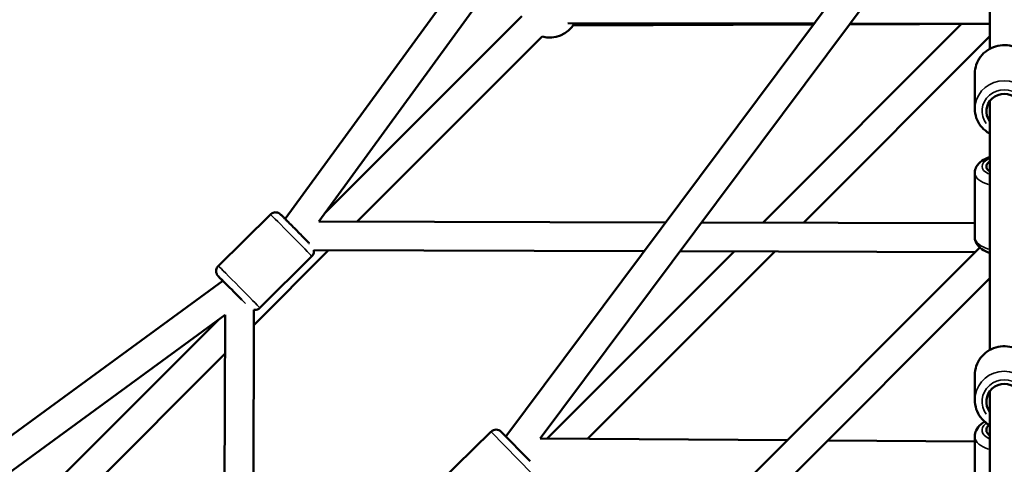
# Model space of a CAD drawing. Units: millimetres. Extents: x -1271 to 47198, y 6 to 35803.
# Drawn here: x 9546 to 10231, y 10628 to 10938 of the extents above; entities that cross this region are included whole.
import ezdxf

# ---------------------------------------------------------------- set-up
doc = ezdxf.new("R2010")
doc.units = ezdxf.units.MM
doc.header["$MEASUREMENT"] = 0
doc.layers.add('Visible (ISO)', color=7, linetype='Continuous', lineweight=50)
doc.layers.add('Visible Narrow (ISO)', color=7, linetype='Continuous', lineweight=35)
doc.styles.get("Standard").update_dxf_attribs({"font": 'square721_bt_roman.ttf'})
doc.dimstyles.get("Standard").update_dxf_attribs({"dimtxt": 200, "dimasz": 100, "dimexe": 0.18, "dimexo": 0.0625, "dimgap": 40, "dimtad": 1, "dimdec": 0, "dimlfac": 0.1, "dimrnd": 5, "dimzin": 0, "dimdsep": 46, "dimtxsty": 'Standard', "dimcen": 0.09, "dimse1": 1, "dimse2": 1, "dimadec": 0, "dimazin": 0, "dimtfac": 1, "dimtdec": 0, "dimtofl": 0, "dimtmove": 0, "dimatfit": 3, "dimfxl": 1, "dimtolj": 1, "dimtzin": 0, "dimarcsym": 0})

# ---------------------------------------------------------------- blocks, each defined once
blk = doc.blocks.new('*D5')
at = {"color": 0, "lineweight": -2, "transparency": 16777216}
blk.add_line((352.79, 20599.24), (20110.04, 20599.24), dxfattribs=at)
at = {"color": 0, "transparency": 16777216}
for points in [[(352.79, 20657.58), (352.79, 20540.91), (2.79, 20599.24)], [(20110.04, 20657.58), (20110.04, 20540.91), (20460.04, 20599.24)]]:
    blk.add_solid(points, dxfattribs=at)
at = {"layer": 'Defpoints', "color": 0, "transparency": 16777216}
for p in [(20460.04, 20599.24), (20460.04, 10278.11), (2.79, 10273.91)]:
    blk.add_point(p, dxfattribs=at)
at = {"color": 0, "transparency": 16777216, "insert": (10231.42, 21207.7), "char_height": 700, "attachment_point": 5}
blk.add_mtext('\\A1;2045', dxfattribs=at)
blk = doc.blocks.new('*D6')
at = {"color": 0, "lineweight": -2, "transparency": 16777216}
blk.add_line((-185.55, 20113.13), (-185.55, 355.78), dxfattribs=at)
at = {"color": 0, "transparency": 16777216}
for points in [[(-243.88, 20113.13), (-127.22, 20113.13), (-185.55, 20463.13)], [(-243.88, 355.78), (-127.22, 355.78), (-185.55, 5.78)]]:
    blk.add_solid(points, dxfattribs=at)
at = {"layer": 'Defpoints', "color": 0, "transparency": 16777216}
for p in [(10259.65, 20463.13), (-185.55, 5.78), (10270.91, 5.78)]:
    blk.add_point(p, dxfattribs=at)
at = {"color": 0, "transparency": 16777216, "insert": (-794.01, 10234.46), "char_height": 700, "attachment_point": 5, "rotation": 90}
blk.add_mtext('\\A1;2045', dxfattribs=at)

msp = doc.modelspace()

# ---------------------------------------------------------------- linework, layer by layer
at = {"layer": 'Visible (ISO)'}
for p, q in [((9730.99, 10799.09), (10221.46, 11471.66)), ((9754.41, 10797.26), (10221.46, 11437.71)), ((10221.46, 10917.46), (10221.46, 11193.62)), ((9884.54, 10647.76), (10215.99, 11091.37)), ((9908.44, 10646.34), (10221.46, 11065.28)), ((9758.47, 10802.83), (9895.74, 10940.04)), ((10099.13, 10934.96), (9927.82, 10935.2)), ((9931.26, 10933.49), (10098.57, 10934.21)), ((10063.44, 10796.44), (10201.66, 10934.66)), ((10123.61, 10934.32), (10221.46, 10934.74)), ((10221.46, 10934.8), (10124.07, 10934.93)), ((9781.12, 10797.19), (9909.88, 10925.89)), ((10091.65, 10796.36), (10221.46, 10926.18)), ((10210.96, 10900.2), (10210.96, 10875.62)), ((10221.46, 10708.03), (10221.46, 10881.25)), ((10210.96, 10831.21), (10210.96, 10786.38)), ((9720.7, 10802.23), (9684.46, 10766.35)), ((9995.76, 10796.62), (9754.41, 10797.27)), ((10210.96, 10796.05), (10020.68, 10796.55)), ((9704.75, 10269.42), (10214.48, 10779.15)), ((9709.18, 10725.28), (9761.16, 10777.25)), ((9749.55, 10773.09), (9713.3, 10737.21)), ((9980.85, 10776.66), (9750.99, 10777.27)), ((9913.31, 10646.31), (10043.49, 10776.49)), ((9941.4, 10646.11), (10071.7, 10776.42)), ((10211.38, 10776.04), (10005.76, 10776.59)), ((9726.06, 10262.44), (10221.46, 10757.84)), ((9023.59, 10270.73), (9687.68, 10756.07)), ((9046.14, 10262.44), (9689.2, 10732.41)), ((9689.19, 10732.41), (9688.55, 10490.37)), ((9709.2, 10735.8), (9708.59, 10505.43)), ((9542.22, 10586.68), (9684.82, 10729.21)), ((9556.36, 10572.53), (9689.12, 10705.24)), ((10210.96, 10690.45), (10210.96, 10673.15)), ((10221.46, 10356.27), (10221.46, 10679.41)), ((9837.81, 10615.44), (9874.25, 10651.12)), ((9881.32, 10651.05), (9901.41, 10630.54)), ((10210.96, 10647.98), (10210.96, 10604.59)), ((9908.44, 10646.34), (10080.5, 10645.16)), ((10108.59, 10644.97), (10210.96, 10644.27))]:
    msp.add_line(p, q, dxfattribs=at)
for centre, radius, start, end in [((9915.06, 10945.21), 20, 254.98778, 329.92283), ((9877.75, 10647.55), 5, 44.39852, 134.39852)]:
    msp.add_arc(centre, radius, start, end, dxfattribs=at)
for centre, major_axis, ratio, start_param, end_param in [((10231.46, 10874.1), (-12.5, 0), 0.952845, 2.498092, 6.926686), ((10231.46, 10835.61), (-12.5, 0), 0.476696, 5.639684, 6.926686), ((9695.33, 10748.26), (-8.79, 8.88), 0.009179, 4.044463, 6.786519), ((10231.46, 10672.08), (-12.5, 0), 0.976927, 2.498092, 6.926686), ((10231.46, 10652.24), (-12.5, 0), 0.525344, 5.704728, 6.926686)]:
    msp.add_ellipse(centre, major_axis=major_axis, ratio=ratio, start_param=start_param, end_param=end_param, dxfattribs=at)
for points, knots in [([(10210.96, 10900.2), (10210.96, 10902.29), (10211.31, 10904.38), (10212.66, 10908.35), (10213.66, 10910.23), (10216.23, 10913.6), (10217.8, 10915.09), (10221.35, 10917.53), (10223.34, 10918.47), (10227.53, 10919.72), (10229.73, 10920.01), (10234.13, 10919.92), (10236.33, 10919.52), (10240.48, 10918.08), (10242.43, 10917.04), (10245.89, 10914.4), (10247.4, 10912.82), (10249.8, 10909.28), (10250.71, 10907.33), (10251.73, 10903.63), (10251.96, 10901.92), (10251.96, 10900.2)], [1.570796, 1.570796, 1.570796, 1.570796, 1.884012, 1.884012, 2.198687, 2.198687, 2.516981, 2.516981, 2.839354, 2.839354, 3.164684, 3.164684, 3.490973, 3.490973, 3.815984, 3.815984, 4.137763, 4.137763, 4.455364, 4.455364, 4.712389, 4.712389, 4.712389, 4.712389]), ([(10210.96, 10875.62), (10210.96, 10873.53), (10211.31, 10871.44), (10212.66, 10867.47), (10213.66, 10865.59), (10216.23, 10862.22), (10217.8, 10860.73), (10220.18, 10859.1), (10220.81, 10858.71), (10221.46, 10858.36)], [4.712389, 4.712389, 4.712389, 4.712389, 5.025605, 5.025605, 5.34028, 5.34028, 5.658573, 5.658573, 5.768607, 5.768607, 5.768607, 5.768607]), ([(10221.46, 10842.16), (10221.39, 10842.14), (10221.32, 10842.11), (10219.27, 10841.46), (10217.45, 10840.62), (10214.29, 10838.43), (10212.89, 10837.07), (10211.37, 10834.11), (10210.99, 10832.76), (10210.96, 10831.32), (10210.96, 10831.27), (10210.96, 10831.21)], [6.8641306, 6.8641306, 6.8641306, 6.8641306, 6.8778943, 6.8778943, 7.2513321, 7.2513321, 7.6134063, 7.6134063, 7.8445199, 7.8445199, 7.8539816, 7.8539816, 7.8539816, 7.8539816]), ([(9720.7, 10802.23), (9721.08, 10802.6), (9721.52, 10802.91), (9722.43, 10803.37), (9722.89, 10803.51), (9723.81, 10803.69), (9724.23, 10803.69), (9725.1, 10803.63), (9725.43, 10803.53), (9726.16, 10803.31), (9726.38, 10803.19), (9726.8, 10802.97), (9726.92, 10802.89), (9727.12, 10802.75), (9727.19, 10802.7), (9727.33, 10802.6), (9727.38, 10802.56), (9727.52, 10802.45), (9727.58, 10802.39), (9727.9, 10802.11), (9728.11, 10801.91), (9728.56, 10801.47), (9728.7, 10801.34), (9729, 10801.04), (9729.17, 10800.88), (9729.53, 10800.53), (9729.72, 10800.34), (9730.13, 10799.94), (9730.34, 10799.73), (9730.76, 10799.31), (9730.97, 10799.11), (9731.4, 10798.67), (9731.63, 10798.45), (9732.1, 10797.98), (9732.34, 10797.74), (9732.84, 10797.25), (9733.09, 10797), (9734.37, 10795.71), (9735.49, 10794.59), (9737.79, 10792.28), (9738.98, 10791.08), (9741.3, 10788.73), (9742.43, 10787.58), (9744.54, 10785.43), (9745.51, 10784.44), (9746.94, 10782.97), (9747.46, 10782.43), (9747.91, 10781.96)], [0.009876, 0.009876, 0.009876, 0.009876, 0.012814, 0.012814, 0.016054, 0.016054, 0.020319, 0.020319, 0.026999, 0.026999, 0.039009, 0.039009, 0.055133, 0.055133, 0.071772, 0.071772, 0.095018, 0.095018, 0.142325, 0.142325, 0.372615, 0.372615, 0.462909, 0.462909, 0.554727, 0.554727, 0.64667, 0.64667, 0.737248, 0.737248, 0.81795, 0.81795, 0.899738, 0.899738, 0.98155, 0.98155, 1.062316, 1.062316, 1.384119, 1.384119, 1.705162, 1.705162, 2.026147, 2.026147, 2.347677, 2.347677, 2.572844, 2.572844, 2.572844, 2.572844]), ([(10221.46, 10775.43), (10221.39, 10775.45), (10221.32, 10775.48), (10219.27, 10776.14), (10217.45, 10776.97), (10214.29, 10779.16), (10212.89, 10780.52), (10211.37, 10783.49), (10210.99, 10784.83), (10210.96, 10786.27), (10210.96, 10786.32), (10210.96, 10786.38)], [3.7225379, 3.7225379, 3.7225379, 3.7225379, 3.7363016, 3.7363016, 4.1097394, 4.1097394, 4.4718136, 4.4718136, 4.7029272, 4.7029272, 4.712389, 4.712389, 4.712389, 4.712389]), ([(9750.99, 10777.28), (9751.02, 10777.06), (9751.04, 10776.8), (9751.02, 10776.21), (9750.99, 10775.91), (9750.8, 10775.04), (9750.56, 10774.42), (9749.98, 10773.56), (9749.77, 10773.32), (9749.55, 10773.09)], [3.13949731, 3.13949731, 3.13949731, 3.13949731, 3.14278952, 3.14278952, 3.14556073, 3.14556073, 3.14971247, 3.14971247, 3.15146829, 3.15146829, 3.15146829, 3.15146829]), ([(9684.46, 10766.35), (9684.08, 10765.97), (9683.77, 10765.54), (9683.3, 10764.63), (9683.15, 10764.18), (9682.97, 10763.26), (9682.97, 10762.84), (9683.02, 10761.97), (9683.11, 10761.63), (9683.32, 10760.9), (9683.44, 10760.68), (9683.66, 10760.26), (9683.74, 10760.14), (9683.87, 10759.94), (9683.92, 10759.87), (9684.02, 10759.73), (9684.06, 10759.68), (9684.17, 10759.54), (9684.23, 10759.48), (9684.51, 10759.15), (9684.71, 10758.94), (9685.14, 10758.48), (9685.27, 10758.34), (9685.56, 10758.04), (9685.72, 10757.87), (9686.07, 10757.5), (9686.26, 10757.31), (9686.65, 10756.9), (9686.86, 10756.69), (9687.23, 10756.31), (9687.39, 10756.14), (9687.55, 10755.98)], [6.2733097, 6.2733097, 6.2733097, 6.2733097, 6.2762483, 6.2762483, 6.2794877, 6.2794877, 6.2837526, 6.2837526, 6.290433, 6.290433, 6.302443, 6.302443, 6.3185673, 6.3185673, 6.3352059, 6.3352059, 6.3584521, 6.3584521, 6.4057588, 6.4057588, 6.6360491, 6.6360491, 6.7263434, 6.7263434, 6.8181608, 6.8181608, 6.9101038, 6.9101038, 7.0006821, 7.0006821, 7.0631709, 7.0631709, 7.0631709, 7.0631709]), ([(9709.2, 10735.8), (9709.4, 10735.78), (9709.63, 10735.76), (9710.17, 10735.77), (9710.47, 10735.8), (9711.34, 10735.98), (9711.97, 10736.21), (9712.83, 10736.79), (9713.08, 10736.99), (9713.3, 10737.21)], [9.40340846, 9.40340846, 9.40340846, 9.40340846, 9.40622356, 9.40622356, 9.40899477, 9.40899477, 9.4131465, 9.4131465, 9.41490233, 9.41490233, 9.41490233, 9.41490233]), ([(10210.96, 10690.45), (10210.96, 10692.59), (10211.31, 10694.73), (10212.67, 10698.79), (10213.69, 10700.71), (10216.28, 10704.15), (10217.86, 10705.67), (10221.43, 10708.14), (10223.42, 10709.1), (10227.6, 10710.35), (10229.8, 10710.64), (10234.19, 10710.53), (10236.38, 10710.12), (10240.51, 10708.65), (10242.45, 10707.59), (10245.89, 10704.91), (10247.39, 10703.3), (10249.8, 10699.71), (10250.7, 10697.72), (10251.73, 10693.95), (10251.96, 10692.2), (10251.96, 10690.45)], [1.570796, 1.570796, 1.570796, 1.570796, 1.887558, 1.887558, 2.204989, 2.204989, 2.524118, 2.524118, 2.845238, 2.845238, 3.167864, 3.167864, 3.490983, 3.490983, 3.813421, 3.813421, 4.134218, 4.134218, 4.453002, 4.453002, 4.712389, 4.712389, 4.712389, 4.712389]), ([(10210.96, 10673.15), (10210.96, 10671.01), (10211.31, 10668.87), (10212.67, 10664.81), (10213.69, 10662.88), (10216.28, 10659.44), (10217.86, 10657.93), (10220.22, 10656.29), (10220.83, 10655.91), (10221.46, 10655.56)], [4.712389, 4.712389, 4.712389, 4.712389, 5.029151, 5.029151, 5.346582, 5.346582, 5.66571, 5.66571, 5.77119, 5.77119, 5.77119, 5.77119]), ([(10217.92, 10658.03), (10216.99, 10657.53), (10216.12, 10656.95), (10213.88, 10655.14), (10212.63, 10653.7), (10211.28, 10650.72), (10210.96, 10649.36), (10210.96, 10647.98)], [2.3740916, 2.3740916, 2.3740916, 2.3740916, 2.5660661, 2.5660661, 2.908037, 2.908037, 3.1415927, 3.1415927, 3.1415927, 3.1415927])]:
    msp.add_open_spline(points, degree=3, knots=knots, dxfattribs=at)
at = {"layer": 'Visible Narrow (ISO)'}
msp.add_line((9902.76, 10622.01), (9874.43, 10650.94), dxfattribs=at)
for centre, major_axis, ratio, start_param, end_param in [((10231.46, 10900.2), (-20.5, 0), 0.952845, 3.298672, 6.126106), ((10231.46, 10875.62), (20.5, 0), 0.952845, 0.15708, 2.984513), ((10231.46, 10874.1), (-15.5, 0), 0.952845, 2.516067, 6.908711), ((10231.46, 10835.61), (-15.5, 0), 0.476696, 5.50058, 7.065791), ((10231.46, 10831.21), (-20.5, 0), 0.476696, 0.053061, 1.008162), ((9735.12, 10787.66), (-14.42, 14.57), 0.009179, 3.298672, 6.126106), ((10231.46, 10786.38), (-20.5, 0), 0.476696, 0.053061, 1.008162), ((9698.88, 10751.78), (14.42, -14.57), 0.009179, 0.15708, 2.984513), ((9695.33, 10748.26), (-10.9, 11.02), 0.009179, 3.882168, 6.901188), ((10231.46, 10690.45), (-20.5, 0), 0.976927, 3.298672, 6.126106), ((10231.46, 10673.15), (20.5, 0), 0.976927, 0.15708, 2.984513), ((10231.46, 10672.08), (-15.5, 0), 0.976927, 2.516067, 6.908711), ((10231.46, 10652.24), (-15.5, 0), 0.525344, 5.716458, 7.077153), ((10231.46, 10647.98), (-20.5, 0), 0.525344, 0.053061, 1.008162)]:
    msp.add_ellipse(centre, major_axis=major_axis, ratio=ratio, start_param=start_param, end_param=end_param, dxfattribs=at)

# ---------------------------------------------------------------- dimensions: what is measured, and where the dimension line sits
dim = msp.add_linear_dim(base=(20460.04, 20599.24), p1=(2.79, 10273.91), p2=(20460.04, 10278.11), dimstyle='Standard', override={"dimtxt": 700, "dimasz": 350, "dimgap": 250})
dim.commit()
dim.dimension.update_dxf_attribs({"geometry": '*D5', "text_midpoint": (10231.42, 21207.7)})
dim = msp.add_linear_dim(base=(-185.55, 5.78), p1=(10259.65, 20463.13), p2=(10270.91, 5.78), angle=90, dimstyle='Standard', override={"dimtxt": 700, "dimasz": 350, "dimgap": 250})
dim.commit()
dim.dimension.update_dxf_attribs({"geometry": '*D6', "text_midpoint": (-794.01, 10234.46)})

doc.saveas('drawing.dxf')
